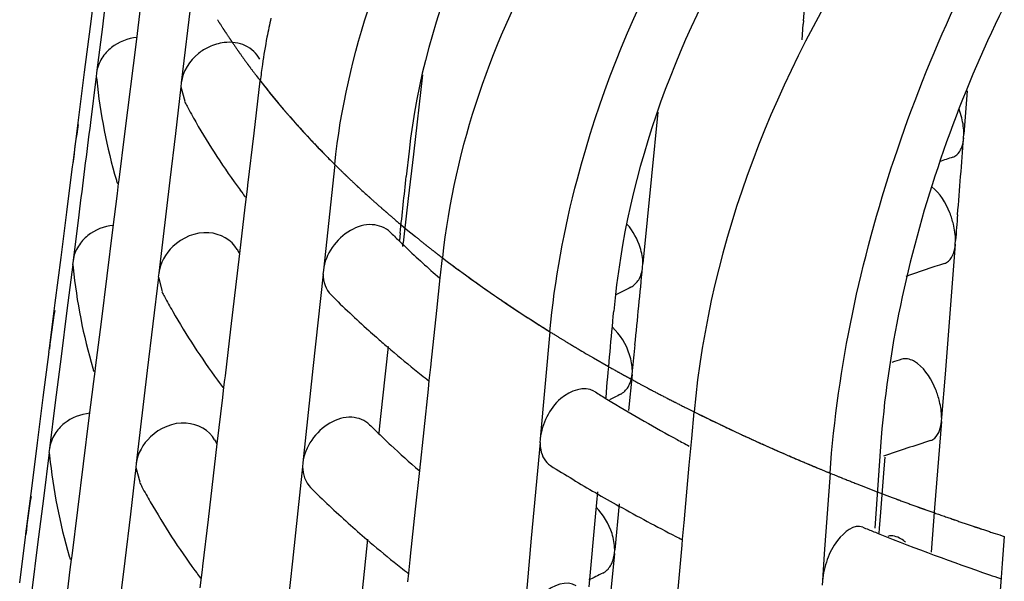
# Model space of a CAD drawing. Units: millimetres. Extents: x 0 to 1200, y 0 to 849.
# Drawn here: x 595 to 598, y 188 to 189 of the extents above; entities that cross this region are included whole.
import ezdxf

# ---------------------------------------------------------------- set-up
doc = ezdxf.new("R2010")
doc.units = ezdxf.units.MM
doc.header["$LTSCALE"] = 66
doc.layers.add('CURVE', color=7, linetype='CONTINUOUS')
doc.layers.add('GEOM', color=7, linetype='CONTINUOUS')

msp = doc.modelspace()

# ---------------------------------------------------------------- linework, layer by layer
at = {"layer": 'CURVE', "color": 40, "linetype": 'CONTINUOUS'}
for p, q in [((596.043, 189.044), (596.0477, 189.0379)), ((596.0477, 189.0379), (596.0533, 189.0308)), ((596.0533, 189.0308), (596.0651, 189.0161)), ((596.0651, 189.0161), (596.0838, 188.9933)), ((596.2038, 188.8619), (596.2186, 188.847)), ((596.3698, 188.7099), (596.3819, 188.6998)), ((596.3819, 188.6998), (596.4033, 188.6824)), ((596.4656, 188.6334), (596.4811, 188.6217)), ((596.5643, 188.5613), (596.5866, 188.5458)), ((596.8026, 188.4088), (596.8164, 188.4008)), ((596.8164, 188.4008), (596.8513, 188.3808)), ((597.0498, 188.2758), (597.0696, 188.266)), ((597.4452, 188.1018), (597.4749, 188.0903)), ((597.4749, 188.0903), (597.5097, 188.0772))]:
    msp.add_line(p, q, dxfattribs=at)
for points, knots in [([(595.9441, 189.1852), (595.9447, 189.1843), (595.9458, 189.1825), (595.9473, 189.1801), (595.9483, 189.1786), (595.949, 189.1775), (595.9502, 189.1755), (595.9517, 189.1733), (595.9534, 189.1705), (595.9552, 189.1678), (595.9566, 189.1655), (595.9579, 189.1635), (595.9586, 189.1624), (595.9593, 189.1614), (595.9602, 189.16), (595.9611, 189.1586), (595.9618, 189.1575), (595.9625, 189.1565), (595.9628, 189.1561), (595.9639, 189.1544), (595.965, 189.1527), (595.9666, 189.1504), (595.9684, 189.1476), (595.9702, 189.1449), (595.9717, 189.1425), (595.9728, 189.1409), (595.9733, 189.1402), (595.9742, 189.1389), (595.9751, 189.1376), (595.976, 189.1362), (595.9768, 189.135), (595.9773, 189.1343), (595.9782, 189.1329), (595.9793, 189.1313), (595.9814, 189.1283), (595.9846, 189.1236), (595.9874, 189.1195), (595.9888, 189.1175)], [0, 0, 0, 0, 0.0625, 0.125, 0.15625, 0.171875, 0.1875, 0.21875, 0.25, 0.28125, 0.3125, 0.328125, 0.34375, 0.375, 0.40625, 0.4375, 0.46875, 0.484375, 0.5, 0.515625, 0.53125, 0.5625, 0.59375, 0.625, 0.65625, 0.671875, 0.6875, 0.71875, 0.75, 0.78125, 0.8125, 0.828125, 0.84375, 0.859375, 0.875, 0.9375, 1, 1, 1, 1]), ([(595.9888, 189.1175), (595.9895, 189.1166), (595.9907, 189.1148), (595.9924, 189.1124), (595.9934, 189.111), (595.9942, 189.1099), (595.9956, 189.1079), (595.9972, 189.1057), (595.9998, 189.102), (596.003, 189.0975), (596.0069, 189.0921), (596.0102, 189.0876), (596.0125, 189.0843), (596.0138, 189.0826), (596.015, 189.081), (596.0153, 189.0806), (596.016, 189.0796), (596.0168, 189.0785), (596.0178, 189.0771), (596.0189, 189.0758), (596.0196, 189.0747), (596.0204, 189.0736), (596.0219, 189.0717), (596.0235, 189.0695), (596.0263, 189.0658), (596.0296, 189.0614), (596.0355, 189.0538), (596.04, 189.0479), (596.043, 189.044)], [0, 0, 0, 0, 0.0625, 0.125, 0.15625, 0.171875, 0.1875, 0.21875, 0.25, 0.3125, 0.375, 0.4375, 0.46875, 0.484375, 0.5, 0.515625, 0.53125, 0.5625, 0.59375, 0.625, 0.65625, 0.671875, 0.6875, 0.71875, 0.75, 0.8125, 0.875, 1, 1, 1, 1]), ([(596.0838, 188.9933), (596.0868, 188.9897), (596.0928, 188.9826), (596.1003, 188.9738), (596.1064, 188.9667), (596.1099, 188.9627), (596.1122, 188.9601), (596.1132, 188.9589), (596.1138, 188.9582), (596.1151, 188.9568), (596.1175, 188.954), (596.1209, 188.9502), (596.1236, 188.9471), (596.125, 188.9455)], [0, 0, 0, 0, 0.25, 0.5, 0.625, 0.75, 0.78125, 0.8125, 0.828125, 0.84375, 0.875, 0.9375, 1, 1, 1, 1]), ([(596.125, 188.9455), (596.1281, 188.942), (596.1344, 188.935), (596.1424, 188.9262), (596.1489, 188.9192), (596.1525, 188.9153), (596.1549, 188.9127), (596.156, 188.9115), (596.1567, 188.9108), (596.1579, 188.9095), (596.1603, 188.9069), (596.1636, 188.9035), (596.1662, 188.9006), (596.1675, 188.8992)], [0, 0, 0, 0, 0.25, 0.5, 0.625, 0.75, 0.78125, 0.8125, 0.828125, 0.84375, 0.875, 0.9375, 1, 1, 1, 1]), ([(596.1675, 188.8992), (596.1703, 188.8963), (596.1758, 188.8905), (596.1828, 188.8833), (596.1877, 188.8782), (596.1905, 188.8754), (596.1926, 188.8732), (596.1947, 188.871), (596.1989, 188.8668), (596.2018, 188.8639), (596.2038, 188.8619)], [0, 0, 0, 0, 0.25, 0.5, 0.625, 0.6875, 0.75, 0.8125, 0.875, 1, 1, 1, 1]), ([(596.2186, 188.847), (596.2195, 188.8461), (596.2212, 188.8444), (596.2235, 188.8422), (596.2249, 188.8408), (596.226, 188.8398), (596.2279, 188.8379), (596.23, 188.8359), (596.2327, 188.8333), (596.2353, 188.8307), (596.2375, 188.8286), (596.2394, 188.8267), (596.2405, 188.8257), (596.2415, 188.8247), (596.2429, 188.8234), (596.2442, 188.8221), (596.2453, 188.8211), (596.2462, 188.8202), (596.2467, 188.8198), (596.2483, 188.8183), (596.25, 188.8166), (596.2532, 188.8136), (596.2576, 188.8094), (596.2631, 188.8043), (596.2704, 188.7975), (596.2794, 188.7891), (596.2861, 188.783), (596.2895, 188.7799)], [0, 0, 0, 0, 0.0625, 0.125, 0.15625, 0.171875, 0.1875, 0.21875, 0.25, 0.28125, 0.3125, 0.328125, 0.34375, 0.375, 0.40625, 0.4375, 0.46875, 0.484375, 0.5, 0.515625, 0.53125, 0.5625, 0.625, 0.6875, 0.75, 0.875, 1, 1, 1, 1]), ([(596.2895, 188.7799), (596.2904, 188.7791), (596.2923, 188.7774), (596.2943, 188.7755), (596.2957, 188.7742), (596.2964, 188.7736), (596.2973, 188.7728), (596.2993, 188.771), (596.3016, 188.769), (596.3054, 188.7656), (596.31, 188.7614), (596.3158, 188.7563), (596.3205, 188.7522), (596.3239, 188.7492), (596.3257, 188.7476), (596.3274, 188.7461), (596.3278, 188.7457), (596.3289, 188.7448), (596.33, 188.7438), (596.3315, 188.7425), (596.333, 188.7413), (596.3341, 188.7403), (596.3352, 188.7393), (596.3374, 188.7375), (596.3397, 188.7355), (596.3436, 188.7321), (596.3474, 188.7288), (596.3515, 188.7254), (596.3565, 188.7211), (596.3625, 188.716), (596.3674, 188.7119), (596.3698, 188.7099)], [0, 0, 0, 0, 0.0625, 0.125, 0.140625, 0.15625, 0.171875, 0.1875, 0.21875, 0.25, 0.3125, 0.375, 0.4375, 0.46875, 0.484375, 0.5, 0.515625, 0.53125, 0.5625, 0.59375, 0.625, 0.65625, 0.671875, 0.6875, 0.71875, 0.75, 0.8125, 0.84375, 0.875, 0.9375, 1, 1, 1, 1]), ([(596.4033, 188.6824), (596.4053, 188.6807), (596.4094, 188.6774), (596.4145, 188.6734), (596.4186, 188.6701), (596.4216, 188.6677), (596.4242, 188.6656), (596.426, 188.6642), (596.4271, 188.6633), (596.4276, 188.6629), (596.4294, 188.6615), (596.4314, 188.6599), (596.434, 188.6579), (596.4371, 188.6554), (596.4402, 188.653), (596.4429, 188.6509), (596.4448, 188.6495), (596.4456, 188.6488), (596.447, 188.6477), (596.4486, 188.6465), (596.4501, 188.6453), (596.4515, 188.6443), (596.4524, 188.6435), (596.4539, 188.6424), (596.4568, 188.6402), (596.4608, 188.6371), (596.464, 188.6346), (596.4656, 188.6334)], [0, 0, 0, 0, 0.125, 0.25, 0.3125, 0.375, 0.4375, 0.46875, 0.484375, 0.5, 0.515625, 0.53125, 0.5625, 0.59375, 0.625, 0.65625, 0.671875, 0.6875, 0.71875, 0.75, 0.78125, 0.8125, 0.828125, 0.84375, 0.875, 0.9375, 1, 1, 1, 1]), ([(596.4811, 188.6217), (596.4821, 188.6209), (596.4843, 188.6193), (596.4867, 188.6175), (596.4883, 188.6163), (596.489, 188.6157), (596.49, 188.615), (596.4924, 188.6132), (596.495, 188.6113), (596.4982, 188.6089), (596.5015, 188.6065), (596.5041, 188.6045), (596.5061, 188.6031), (596.507, 188.6024), (596.5077, 188.6019), (596.5091, 188.6009), (596.5106, 188.5997), (596.5123, 188.5985), (596.5136, 188.5976), (596.5148, 188.5967), (596.5153, 188.5963), (596.5172, 188.5949), (596.5193, 188.5934), (596.5221, 188.5914), (596.5254, 188.589), (596.5287, 188.5866), (596.531, 188.5849), (596.5328, 188.5836), (596.5335, 188.5831), (596.5344, 188.5825), (596.5358, 188.5815), (596.5375, 188.5803), (596.5391, 188.5791), (596.5405, 188.5781), (596.5414, 188.5775), (596.5421, 188.577), (596.5437, 188.5759), (596.5453, 188.5747), (596.5482, 188.5727), (596.5517, 188.5702), (596.5573, 188.5662), (596.5615, 188.5633), (596.5643, 188.5613)], [0, 0, 0, 0, 0.0625, 0.125, 0.140625, 0.15625, 0.171875, 0.1875, 0.21875, 0.25, 0.28125, 0.3125, 0.328125, 0.335938, 0.34375, 0.375, 0.40625, 0.4375, 0.46875, 0.484375, 0.5, 0.515625, 0.53125, 0.5625, 0.59375, 0.625, 0.65625, 0.664062, 0.671875, 0.6875, 0.71875, 0.75, 0.78125, 0.8125, 0.828125, 0.835938, 0.84375, 0.859375, 0.875, 0.90625, 0.9375, 1, 1, 1, 1]), ([(596.5866, 188.5458), (596.59, 188.5434), (596.5969, 188.5388), (596.6046, 188.5335), (596.6097, 188.5301), (596.6119, 188.5286), (596.6135, 188.5275), (596.6157, 188.526), (596.6198, 188.5233), (596.6256, 188.5194), (596.6349, 188.5133), (596.6464, 188.5056), (596.6605, 188.4964), (596.6748, 188.4873), (596.6888, 188.4781), (596.7033, 188.4691), (596.7142, 188.4623), (596.7214, 188.4578), (596.725, 188.4555), (596.7284, 188.4534), (596.7319, 188.4513), (596.7366, 188.4484), (596.742, 188.4451), (596.7475, 188.4418), (596.7521, 188.4389), (596.7552, 188.437), (596.7573, 188.4358), (596.7603, 188.434), (596.7638, 188.4319), (596.7696, 188.4285), (596.7768, 188.4242), (596.7883, 188.4174), (596.7969, 188.4122), (596.8026, 188.4088)], [0, 0, 0, 0, 0.0625, 0.125, 0.140625, 0.15625, 0.164062, 0.171875, 0.1875, 0.21875, 0.25, 0.3125, 0.375, 0.4375, 0.5, 0.5625, 0.625, 0.640625, 0.65625, 0.671875, 0.6875, 0.71875, 0.75, 0.78125, 0.8125, 0.828125, 0.835938, 0.84375, 0.859375, 0.875, 0.90625, 0.9375, 1, 1, 1, 1]), ([(596.8513, 188.3808), (596.8539, 188.3794), (596.8577, 188.3772), (596.8628, 188.3744), (596.866, 188.3726), (596.8686, 188.3711), (596.8702, 188.3702), (596.8713, 188.3696), (596.8721, 188.3692), (596.8735, 188.3684), (596.875, 188.3675), (596.8776, 188.3661), (596.8809, 188.3643), (596.8847, 188.3622), (596.888, 188.3604), (596.8905, 188.359), (596.8928, 188.3577), (596.8934, 188.3574), (596.8948, 188.3566), (596.8964, 188.3558), (596.8983, 188.3547), (596.9, 188.3538), (596.9012, 188.3531), (596.9021, 188.3526), (596.9026, 188.3523), (596.9038, 188.3517), (596.9062, 188.3504), (596.9094, 188.3487), (596.9133, 188.3465), (596.9172, 188.3444), (596.9212, 188.3423), (596.9249, 188.3402), (596.9288, 188.3382), (596.934, 188.3354), (596.9381, 188.3332), (596.9401, 188.3321)], [0, 0, 0, 0, 0.125, 0.1875, 0.25, 0.28125, 0.3125, 0.328125, 0.335938, 0.34375, 0.359375, 0.375, 0.40625, 0.4375, 0.46875, 0.484375, 0.5, 0.515625, 0.53125, 0.5625, 0.59375, 0.625, 0.640625, 0.65625, 0.664062, 0.671875, 0.6875, 0.71875, 0.75, 0.78125, 0.8125, 0.84375, 0.875, 0.9375, 1, 1, 1, 1]), ([(596.9401, 188.3321), (596.9415, 188.3314), (596.9441, 188.33), (596.9471, 188.3284), (596.949, 188.3274), (596.9499, 188.3269), (596.9505, 188.3266), (596.9517, 188.326), (596.9541, 188.3247), (596.9573, 188.323), (596.9627, 188.3202), (596.9693, 188.3167), (596.9773, 188.3126), (596.984, 188.3091), (596.9887, 188.3066), (596.9913, 188.3053), (596.9937, 188.3041), (596.9943, 188.3038), (596.9958, 188.303), (596.9974, 188.3022), (596.9994, 188.3011), (597.0011, 188.3003), (597.0025, 188.2996), (597.0034, 188.2991), (597.0039, 188.2989), (597.0051, 188.2982), (597.0076, 188.297), (597.0109, 188.2953), (597.0164, 188.2925), (597.0229, 188.2892), (597.0347, 188.2833), (597.0438, 188.2788), (597.0498, 188.2758)], [0, 0, 0, 0, 0.0625, 0.125, 0.140625, 0.15625, 0.164062, 0.171875, 0.1875, 0.21875, 0.25, 0.3125, 0.375, 0.4375, 0.46875, 0.484375, 0.5, 0.515625, 0.53125, 0.5625, 0.59375, 0.625, 0.640625, 0.65625, 0.664062, 0.671875, 0.6875, 0.71875, 0.75, 0.8125, 0.875, 1, 1, 1, 1]), ([(597.0696, 188.266), (597.0787, 188.2615), (597.0902, 188.256), (597.1042, 188.2493), (597.1133, 188.2449), (597.1211, 188.2412), (597.1262, 188.2388)], [0, 0, 0, 0, 0.5, 0.625, 0.75, 1, 1, 1, 1]), ([(597.1262, 188.2388), (597.1318, 188.2361), (597.1431, 188.2308), (597.1572, 188.2243), (597.1671, 188.2197), (597.1728, 188.2171), (597.1763, 188.2155), (597.1792, 188.2142), (597.181, 188.2133), (597.1821, 188.2128), (597.183, 188.2124), (597.1845, 188.2118), (597.1861, 188.211), (597.1902, 188.2092), (597.1963, 188.2064), (597.2017, 188.2039), (597.2044, 188.2027)], [0, 0, 0, 0, 0.25, 0.5, 0.625, 0.6875, 0.75, 0.78125, 0.8125, 0.828125, 0.835938, 0.84375, 0.859375, 0.875, 0.9375, 1, 1, 1, 1]), ([(597.2044, 188.2027), (597.213, 188.1989), (597.226, 188.1931), (597.2433, 188.1854), (597.2542, 188.1807), (597.2629, 188.1769), (597.2684, 188.1745), (597.2721, 188.1729), (597.2744, 188.1719), (597.2775, 188.1705), (597.2811, 188.169), (597.287, 188.1665), (597.2943, 188.1634), (597.3031, 188.1596), (597.3104, 188.1565), (597.3156, 188.1543), (597.3185, 188.1531), (597.3209, 188.1521), (597.3224, 188.1515), (597.3246, 188.1505), (597.3285, 188.1489), (597.3341, 188.1466), (597.3407, 188.1438), (597.3496, 188.1401), (597.3608, 188.1355), (597.372, 188.131), (597.381, 188.1274), (597.3866, 188.1251), (597.3904, 188.1235), (597.3929, 188.1225), (597.3964, 188.1211), (597.4005, 188.1195), (597.4071, 188.1169), (597.4154, 188.1136), (597.4286, 188.1084), (597.4386, 188.1044), (597.4452, 188.1018)], [0, 0, 0, 0, 0.125, 0.1875, 0.25, 0.28125, 0.3125, 0.328125, 0.335938, 0.34375, 0.359375, 0.375, 0.40625, 0.4375, 0.46875, 0.484375, 0.492188, 0.5, 0.507812, 0.515625, 0.53125, 0.5625, 0.59375, 0.625, 0.6875, 0.75, 0.78125, 0.8125, 0.828125, 0.835938, 0.84375, 0.859375, 0.875, 0.90625, 0.9375, 1, 1, 1, 1]), ([(597.5097, 188.0772), (597.5112, 188.0766), (597.5143, 188.0754), (597.5178, 188.0741), (597.5201, 188.0733), (597.5211, 188.0729), (597.5217, 188.0727), (597.5231, 188.0722), (597.5259, 188.0711), (597.5298, 188.0697), (597.536, 188.0674), (597.5437, 188.0645), (597.5515, 188.0617), (597.5577, 188.0594), (597.5624, 188.0577), (597.5663, 188.0563), (597.569, 188.0553), (597.5705, 188.0548), (597.5719, 188.0543), (597.5723, 188.0541), (597.5731, 188.0538), (597.5745, 188.0533), (597.5764, 188.0526), (597.5788, 188.0518), (597.5807, 188.0511), (597.5823, 188.0505), (597.5833, 188.0501), (597.584, 188.0499), (597.5854, 188.0494), (597.5882, 188.0484), (597.5921, 188.047), (597.5984, 188.0448), (597.6046, 188.0426), (597.6111, 188.0403), (597.6187, 188.0376), (597.6279, 188.0344), (597.6353, 188.0318), (597.639, 188.0305)], [0, 0, 0, 0, 0.0625, 0.125, 0.140625, 0.15625, 0.164062, 0.171875, 0.1875, 0.21875, 0.25, 0.3125, 0.375, 0.40625, 0.4375, 0.46875, 0.484375, 0.492188, 0.5, 0.507812, 0.515625, 0.53125, 0.5625, 0.59375, 0.625, 0.640625, 0.65625, 0.664062, 0.671875, 0.6875, 0.71875, 0.75, 0.8125, 0.84375, 0.875, 0.9375, 1, 1, 1, 1]), ([(597.639, 188.0305), (597.6406, 188.0299), (597.6438, 188.0288), (597.6474, 188.0276), (597.6497, 188.0268), (597.6508, 188.0264), (597.6514, 188.0262), (597.6528, 188.0257), (597.6557, 188.0247), (597.6596, 188.0234), (597.666, 188.0212), (597.6739, 188.0185), (597.6819, 188.0158), (597.6883, 188.0136), (597.6931, 188.012), (597.6971, 188.0106), (597.6999, 188.0097), (597.7015, 188.0092), (597.7029, 188.0087), (597.7033, 188.0086), (597.7041, 188.0083), (597.7055, 188.0078), (597.7075, 188.0071), (597.7099, 188.0064), (597.7119, 188.0057), (597.7135, 188.0052), (597.7146, 188.0048), (597.7152, 188.0046), (597.7167, 188.0041), (597.7196, 188.0031), (597.7235, 188.0018), (597.73, 187.9997), (597.7364, 187.9976), (597.743, 187.9954), (597.7539, 187.9919), (597.7627, 187.989), (597.7698, 187.9867)], [0, 0, 0, 0, 0.0625, 0.125, 0.140625, 0.15625, 0.164062, 0.171875, 0.1875, 0.21875, 0.25, 0.3125, 0.375, 0.40625, 0.4375, 0.46875, 0.484375, 0.492188, 0.5, 0.507812, 0.515625, 0.53125, 0.5625, 0.59375, 0.625, 0.640625, 0.65625, 0.664062, 0.671875, 0.6875, 0.71875, 0.75, 0.8125, 0.84375, 0.875, 1, 1, 1, 1])]:
    msp.add_open_spline(points, degree=3, knots=knots, dxfattribs=at)
at = {"layer": 'GEOM', "color": 7, "linetype": 'CONTINUOUS'}
for p, q in [((595.6491, 189.1693), (595.6626, 189.2751)), ((595.8888, 189.2813), (595.8601, 189.0389)), ((597.3039, 189.1828), (597.3119, 189.2839)), ((595.756, 189.1339), (595.7666, 189.2178)), ((597.3004, 189.1383), (597.3033, 189.1748)), ((597.304, 189.1837), (597.3033, 189.1748)), ((595.6357, 189.0638), (595.6491, 189.1693)), ((595.677, 189.1689), (595.6636, 189.0623)), ((595.7292, 188.9202), (595.756, 189.1339)), ((595.6223, 188.9584), (595.6357, 189.0638)), ((595.6636, 189.0623), (595.6624, 189.0529)), ((596.4195, 189.0572), (596.3986, 188.8732)), ((595.6628, 189.0533), (595.6493, 188.9465)), ((595.6628, 189.0533), (595.6638, 189.0458)), ((595.8601, 189.0389), (595.859, 189.0293)), ((596.029, 188.9223), (596.0433, 189.0435)), ((595.8593, 189.0298), (595.8464, 188.9215)), ((595.8593, 189.0298), (595.8681, 188.9962)), ((597.684, 189.0203), (597.676, 188.9196)), ((596.966, 188.971), (596.9514, 188.8227)), ((595.609, 188.8533), (595.6223, 188.9584)), ((595.7159, 188.8137), (595.7292, 188.9202)), ((595.8464, 188.9215), (595.8334, 188.8134)), ((596.0146, 188.8011), (596.029, 188.9223)), ((597.6755, 188.911), (597.6762, 188.9199)), ((596.3885, 188.8805), (596.3822, 188.8217)), ((596.3986, 188.8732), (596.3868, 188.7705)), ((595.6078, 188.844), (595.609, 188.8533)), ((595.5945, 188.7392), (595.6079, 188.8449)), ((596.216, 188.8496), (596.1899, 188.6043)), ((595.7119, 188.782), (595.7148, 188.8052)), ((595.7147, 188.8042), (595.7159, 188.8137)), ((595.8334, 188.8134), (595.8078, 188.5973)), ((596.9514, 188.8227), (596.9312, 188.6194)), ((595.7014, 188.698), (595.7119, 188.782)), ((595.9963, 188.7905), (596.0004, 188.785)), ((596.0115, 188.7743), (596.0136, 188.7925)), ((596.0135, 188.7915), (596.0146, 188.8011)), ((596.0086, 188.7505), (596.0115, 188.7743)), ((596.3868, 188.7705), (596.3774, 188.6887)), ((595.581, 188.6336), (595.5945, 188.7392)), ((595.9959, 188.6428), (596.0086, 188.7505)), ((595.6223, 188.733), (595.609, 188.6264)), ((595.6746, 188.4843), (595.7014, 188.698)), ((596.368, 188.69), (596.3661, 188.673)), ((596.3743, 188.6589), (596.3753, 188.668)), ((596.3774, 188.6887), (596.375, 188.6677)), ((597.6561, 188.6645), (597.6568, 188.6734)), ((597.6561, 188.6645), (597.6403, 188.4637)), ((595.5677, 188.5283), (595.581, 188.6336)), ((595.609, 188.6264), (595.6078, 188.617)), ((595.9751, 188.4675), (595.9959, 188.6428)), ((596.461, 188.5865), (596.466, 188.6331)), ((595.6081, 188.6174), (595.5946, 188.5106)), ((595.6081, 188.6174), (595.6091, 188.6098)), ((596.1899, 188.6043), (596.1888, 188.5946)), ((596.9305, 188.6108), (596.9314, 188.6197)), ((595.8071, 188.5883), (595.7941, 188.48)), ((595.8078, 188.5973), (595.8067, 188.5878)), ((595.8071, 188.5883), (595.8159, 188.5546)), ((596.1891, 188.5952), (596.1655, 188.3762)), ((596.4529, 188.5105), (596.461, 188.5865)), ((595.5543, 188.4232), (595.5677, 188.5283)), ((595.5946, 188.5106), (595.581, 188.4038)), ((596.4399, 188.3878), (596.4529, 188.5105)), ((595.6612, 188.3778), (595.6746, 188.4843)), ((595.7941, 188.48), (595.7811, 188.3719)), ((595.9624, 188.3596), (595.9751, 188.4675)), ((597.6403, 188.4637), (597.6323, 188.3631)), ((596.7155, 188.4614), (596.6931, 188.2135)), ((595.5531, 188.4138), (595.5543, 188.4232)), ((596.3401, 188.4271), (596.3272, 188.3072)), ((595.5398, 188.309), (595.5532, 188.4148)), ((595.581, 188.4038), (595.5676, 188.2971)), ((595.66, 188.3683), (595.6612, 188.3778)), ((595.7811, 188.3719), (595.7556, 188.1558)), ((596.1655, 188.3762), (596.1423, 188.1576)), ((596.4356, 188.3482), (596.4389, 188.3791)), ((596.4388, 188.3781), (596.4399, 188.3878)), ((596.906, 188.362), (596.9069, 188.371)), ((595.6573, 188.3462), (595.6602, 188.3693)), ((595.9441, 188.349), (595.9481, 188.3435)), ((595.9592, 188.3328), (595.9613, 188.351)), ((595.9612, 188.35), (595.9624, 188.3596)), ((596.4335, 188.3286), (596.4356, 188.3482)), ((596.906, 188.362), (596.8979, 188.2792)), ((597.6323, 188.3631), (597.6243, 188.2623)), ((595.6467, 188.2621), (595.6573, 188.3462)), ((595.9564, 188.3091), (595.9592, 188.3328)), ((596.4134, 188.1398), (596.4335, 188.3286)), ((595.5264, 188.2035), (595.5398, 188.309)), ((595.9436, 188.2013), (595.9564, 188.3091)), ((596.3272, 188.3072), (596.3203, 188.2433)), ((596.8463, 188.3211), (596.8452, 188.3084)), ((595.5676, 188.2971), (595.5543, 188.1905)), ((595.6199, 188.0484), (595.6467, 188.2621)), ((597.0445, 188.2137), (597.0501, 188.2756)), ((597.6238, 188.2537), (597.6245, 188.2626)), ((596.3203, 188.2433), (596.3185, 188.2263)), ((597.6238, 188.2537), (597.608, 188.0529)), ((596.6931, 188.2135), (596.6922, 188.2038)), ((597.0431, 188.1985), (597.0445, 188.2137)), ((595.513, 188.0982), (595.5264, 188.2035)), ((595.5543, 188.1905), (595.5531, 188.1811)), ((595.9229, 188.026), (595.9436, 188.2013)), ((596.6925, 188.2043), (596.6722, 187.983)), ((597.0389, 188.1517), (597.0431, 188.1985)), ((597.4826, 188.1953), (597.469, 188.0061)), ((595.5535, 188.1815), (595.54, 188.0747)), ((595.5535, 188.1815), (595.5545, 188.1738)), ((597.4925, 188.1706), (597.4903, 188.1434)), ((595.7548, 188.1468), (595.7419, 188.0385)), ((595.7556, 188.1558), (595.7544, 188.1463)), ((595.7548, 188.1468), (595.7637, 188.1131)), ((596.1415, 188.1484), (596.1179, 187.9294)), ((596.1423, 188.1576), (596.1412, 188.1479)), ((597.0276, 188.0277), (597.0389, 188.1517)), ((597.4903, 188.1434), (597.4824, 188.0429)), ((596.4039, 188.0502), (596.4134, 188.1398)), ((597.3655, 188.1336), (597.3522, 187.9461)), ((595.4996, 187.993), (595.513, 188.0982)), ((595.54, 188.0747), (595.5264, 187.9679)), ((596.8256, 188.0905), (596.8211, 188.0405)), ((596.8764, 188.0623), (596.8658, 187.956)), ((597.608, 188.0529), (597.5999, 187.9506)), ((595.6066, 187.9419), (595.6199, 188.0484)), ((595.7419, 188.0385), (595.7289, 187.9304)), ((596.3923, 187.941), (596.4039, 188.0502)), ((596.8211, 188.0405), (596.8054, 187.8697)), ((597.0268, 188.0179), (597.0276, 188.0277)), ((597.4824, 188.0429), (597.4794, 188.0051)), ((595.9101, 187.9181), (595.9229, 188.026)), ((597.0234, 187.9806), (597.0268, 188.019)), ((597.4794, 188.0051), (597.4786, 187.9946)), ((595.4851, 187.8789), (595.4986, 187.9847)), ((595.4985, 187.9837), (595.4996, 187.993)), ((596.6722, 187.983), (596.6522, 187.7621)), ((597.7656, 187.9242), (597.77, 187.9867)), ((595.5264, 187.9679), (595.513, 187.8612)), ((596.2925, 187.9804), (596.2796, 187.8605)), ((597.0068, 187.7972), (597.0221, 187.9662)), ((597.0221, 187.9662), (597.0234, 187.9806)), ((595.6054, 187.9324), (595.6066, 187.9419)), ((596.3912, 187.9313), (596.3923, 187.941)), ((596.8652, 187.9474), (596.8536, 187.8297)), ((596.8652, 187.9474), (596.8661, 187.9563)), ((597.3522, 187.9461), (597.3478, 187.8836)), ((595.6026, 187.9104), (595.6055, 187.9334)), ((595.7289, 187.9304), (595.7033, 187.7143)), ((595.909, 187.9085), (595.9101, 187.9181)), ((596.1179, 187.9294), (596.0947, 187.7108)), ((596.388, 187.9015), (596.3913, 187.9324)), ((597.7633, 187.8912), (597.7656, 187.9242)), ((595.5921, 187.8263), (595.6026, 187.9104)), ((595.8919, 187.9075), (595.8959, 187.902)), ((595.9041, 187.8676), (595.9069, 187.8912)), ((595.9069, 187.8912), (595.9091, 187.9095)), ((596.3859, 187.8818), (596.388, 187.9015)), ((597.7612, 187.8617), (597.7633, 187.8912)), ((597.3478, 187.8836), (597.3471, 187.8737))]:
    msp.add_line(p, q, dxfattribs=at)
for centre, radius, start, end in [((698.9313, 176.2293), 104.062, 172.738608, 172.857066), ((597.5298, 188.864), 1.4974, 167.4642, 169.2018), ((597.4955, 188.8705), 1.4625, 169.1986, 171.6968), ((597.461, 188.8756), 1.4276, 171.7006, 173.2449), ((596.9279, 189.1721), 1.2703, 185.7085, 196.4297), ((597.2059, 189.7005), 1.5126, 207.7761, 208.2587), ((597.2326, 189.715), 1.543, 208.2623, 209.808), ((597.476, 188.91), 0.2008, 13.6482, 19.632), ((596.8266, 188.7321), 1.2236, 170.1055, 174.4045), ((698.8924, 175.7919), 104.0778, 172.738888, 172.857328), ((597.3529, 189.7865), 1.6829, 209.8836, 216.2874), ((510.9216, 195.6979), 87.019, 355.409035, 355.526756), ((599.5635, 182.9514), 6.2167, 107.92317, 108.22609), ((597.6427, 188.8902), 0.025, 287.7749, 300.1155), ((596.9728, 189.1842), 1.3168, 196.382, 196.7378), ((550.9283, 193.6718), 45.7119, 353.74333, 353.90942), ((597.4726, 189.8715), 1.8297, 216.4284, 216.8814), ((626.6584, 186.3853), 29.0919, 175.37164, 175.48946), ((597.8502, 190.1999), 2.1302, 225.0325, 225.7919), ((597.8808, 190.2312), 2.174, 225.7914, 226.3767), ((597.1844, 189.2812), 1.35, 207.7656, 208.2177), ((597.9573, 190.3125), 2.2856, 226.3941, 229.0517), ((596.8874, 188.7392), 1.2847, 185.7824, 196.3785), ((526.0899, 195.553), 71.18, 354.257485, 354.403016), ((599.5416, 182.7171), 6.2043, 107.93557, 108.81148), ((597.1702, 189.2697), 1.5324, 207.8429, 208.3136), ((598.9105, 184.5337), 4.5034, 116.4645, 116.9887), ((597.1957, 189.2835), 1.5613, 208.3166, 209.7514), ((597.9117, 190.2675), 2.4217, 225.2793, 228.1215), ((596.7855, 188.2991), 1.2374, 170.1377, 174.3287), ((597.3161, 189.355), 1.7012, 209.828, 216.2508), ((511.6216, 196.1968), 85.5879, 354.720242, 354.846656), ((597.9991, 190.3637), 2.5517, 228.1018, 228.6355), ((598.0353, 190.4049), 2.6065, 228.6363, 229.377), ((598.1079, 190.49), 2.7184, 229.3841, 231.1164), ((620.5905, 186.0305), 23.7992, 174.21126, 174.35691), ((599.5415, 182.2158), 6.5004, 108.00734, 108.22051), ((596.9325, 188.7513), 1.3314, 196.3316, 196.6834), ((598.1715, 190.5683), 2.8193, 231.1084, 231.5105), ((598.1976, 190.601), 2.8611, 231.5106, 231.9567), ((597.4372, 189.4408), 1.8497, 216.389, 216.8372), ((598.6323, 191.2273), 3.4239, 237.9953, 238.5046), ((598.6619, 191.2756), 3.4806, 238.504, 238.8112), ((598.9075, 184.2449), 4.5488, 116.4826, 116.8396), ((598.773, 191.4621), 3.6977, 238.8351, 241.5321), ((597.8232, 189.7767), 2.1615, 225.0865, 225.8353), ((597.149, 188.8505), 1.37, 207.8335, 208.2826), ((597.8538, 189.8081), 2.2053, 225.8347, 226.413), ((597.8777, 189.8332), 2.24, 226.4127, 226.8577), ((598.8863, 191.6676), 3.9324, 241.509, 241.971), ((597.9407, 189.9011), 2.3326, 226.8695, 229.0455), ((599.5273, 182.2586), 6.2553, 107.95776, 109.01247), ((596.847, 188.3063), 1.2992, 185.8545, 196.3285), ((598.6844, 191.3108), 3.7224, 238.0877, 239.9626), ((597.1346, 188.8389), 1.5521, 207.9081, 208.3672), ((597.1601, 188.8528), 1.5811, 208.3702, 209.7902), ((597.8848, 189.8445), 2.4532, 225.3278, 228.1338), ((596.7445, 187.8661), 1.2512, 170.1692, 174.2546), ((598.7833, 191.4806), 3.9189, 239.9544, 240.8719), ((597.2806, 188.9244), 1.7212, 209.865, 216.2131), ((598.8914, 191.6761), 4.1423, 240.8825, 242.9496), ((597.9934, 189.9647), 2.6152, 228.1183, 229.3754), ((599.3373, 192.6355), 5.0007, 247.7221, 248.0417), ((598.9724, 191.8328), 4.3187, 242.9366, 243.1485), ((599.3563, 192.6826), 5.0514, 248.0415, 248.2034), ((599.4754, 192.9875), 5.3788, 248.2314, 251.1259), ((598.081, 190.0671), 2.75, 229.3794, 231.0923), ((596.8922, 188.3184), 1.346, 196.2823, 196.6302), ((598.1447, 190.1454), 2.8509, 231.0845, 231.4821), ((598.1708, 190.1782), 2.8928, 231.4822, 231.9234), ((597.4018, 189.0102), 1.8697, 216.3505, 216.7941), ((598.8862, 183.7962), 4.588, 116.5111, 116.9675), ((599.5878, 193.3077), 5.7181, 251.0985, 251.3655)]:
    msp.add_arc(centre, radius, start, end, dxfattribs=at)
at = {"layer": 'GEOM', "color": 9, "linetype": 'CONTINUOUS'}
for centre, radius, start, end in [((597.5955, 190.2538), 1.9682, 217.9442, 223.5656), ((597.7399, 190.3874), 2.165, 223.4945, 224.4659), ((597.7819, 190.4286), 2.2238, 224.465, 225.2381), ((598.3602, 191.1213), 3.1272, 232.7181, 236.8469), ((598.5431, 191.3962), 3.4573, 236.8002, 238.0872), ((599.0865, 192.3862), 4.5874, 243.6456, 245.7774), ((599.2454, 192.739), 4.9743, 245.7759, 247.7957)]:
    msp.add_arc(centre, radius, start, end, dxfattribs=at)
at = {"layer": 'GEOM', "color": 7, "linetype": 'CONTINUOUS'}
for points, knots in [([(596.216, 188.8496), (596.2434, 189.1067), (596.4258, 189.6234), (596.7774, 190.038), (596.9882, 190.211)], [0, 0, 0, 0, 0.486649, 1, 1, 1, 1]), ([(597.0047, 190.0258), (596.9198, 189.9496), (596.6194, 189.6302), (596.4229, 189.2034), (596.3885, 188.8805)], [0, 0, 0, 0, 0.259868, 1, 1, 1, 1]), ([(597.2382, 189.9944), (597.0273, 189.8214), (596.6757, 189.4069), (596.4934, 188.8901), (596.466, 188.6331)], [0, 0, 0, 0, 0.513451, 1, 1, 1, 1]), ([(596.7155, 188.4614), (596.7263, 188.5811), (596.8174, 189.0737), (597.0635, 189.5348), (597.3105, 189.8226)], [0, 0, 0, 0, 0.240591, 1, 1, 1, 1]), ([(597.3923, 189.7145), (597.3186, 189.6292), (597.0566, 189.2725), (596.8932, 188.8375), (596.8635, 188.5091)], [0, 0, 0, 0, 0.254838, 1, 1, 1, 1]), ([(597.7127, 189.7124), (597.6206, 189.6138), (597.2914, 189.195), (597.0859, 188.6715), (597.0501, 188.2756)], [0, 0, 0, 0, 0.253447, 1, 1, 1, 1]), ([(597.3655, 188.1336), (597.3831, 188.3813), (597.4903, 188.8767), (597.7017, 189.3367), (597.8362, 189.5508)], [0, 0, 0, 0, 0.495464, 1, 1, 1, 1]), ([(597.9008, 189.4504), (597.7813, 189.261), (597.5934, 188.8537), (597.4982, 188.4148), (597.4826, 188.1953)], [0, 0, 0, 0, 0.504488, 1, 1, 1, 1]), ([(596.042, 189.0935), (596.035, 189.107), (596.0097, 189.1304), (595.9762, 189.134), (595.9598, 189.1321)], [0, 0, 0, 0, 0.478172, 1, 1, 1, 1]), ([(595.9241, 189.1218), (595.9156, 189.1177), (595.8851, 189.0991), (595.8632, 189.065), (595.8601, 189.0389)], [0, 0, 0, 0, 0.263811, 1, 1, 1, 1]), ([(597.6553, 188.8686), (597.6582, 188.8702), (597.6704, 188.8812), (597.6745, 188.8984), (597.6755, 188.911)], [0, 0, 0, 0, 0.20986, 1, 1, 1, 1]), ([(597.6517, 188.7109), (597.6495, 188.7198), (597.6394, 188.7518), (597.6209, 188.7826), (597.6017, 188.7978)], [0, 0, 0, 0, 0.271454, 1, 1, 1, 1]), ([(595.9897, 188.6521), (595.9778, 188.6747), (595.9187, 188.7057), (595.8622, 188.6794), (595.8406, 188.659)], [0, 0, 0, 0, 0.462729, 1, 1, 1, 1]), ([(596.3447, 188.6925), (596.3342, 188.7032), (596.3002, 188.7155), (596.2316, 188.6938), (596.1938, 188.6412), (596.1899, 188.6043)], [0, 0, 0, 0, 0.215212, 0.466242, 1, 1, 1, 1]), ([(597.631, 188.6199), (597.6345, 188.621), (597.6501, 188.6307), (597.655, 188.6506), (597.6561, 188.6645)], [0, 0, 0, 0, 0.208591, 1, 1, 1, 1]), ([(597.5684, 188.3878), (597.5654, 188.3901), (597.5548, 188.3972), (597.5405, 188.4005), (597.5319, 188.3978)], [0, 0, 0, 0, 0.296354, 1, 1, 1, 1]), ([(597.6194, 188.3001), (597.6172, 188.3092), (597.6069, 188.3415), (597.5881, 188.3727), (597.5684, 188.3878)], [0, 0, 0, 0, 0.272375, 1, 1, 1, 1]), ([(596.8175, 188.3238), (596.7954, 188.3376), (596.7404, 188.3156), (596.7066, 188.2659), (596.6947, 188.231), (596.6931, 188.2135)], [0, 0, 0, 0, 0.42389, 0.714824, 1, 1, 1, 1]), ([(596.2971, 188.2458), (596.2866, 188.2564), (596.2526, 188.2688), (596.184, 188.247), (596.1462, 188.1945), (596.1423, 188.1576)], [0, 0, 0, 0, 0.215222, 0.466267, 1, 1, 1, 1]), ([(595.9374, 188.2107), (595.9255, 188.2333), (595.8664, 188.2642), (595.8099, 188.2379), (595.7883, 188.2175)], [0, 0, 0, 0, 0.462751, 1, 1, 1, 1]), ([(597.5987, 188.2091), (597.6022, 188.2103), (597.6178, 188.2199), (597.6227, 188.2398), (597.6238, 188.2537)], [0, 0, 0, 0, 0.208589, 1, 1, 1, 1]), ([(596.6925, 188.2043), (596.6925, 188.1987), (596.6941, 188.179), (596.7045, 188.1586), (596.7166, 188.151)], [0, 0, 0, 0, 0.284056, 1, 1, 1, 1]), ([(597.4415, 188.0081), (597.4211, 188.0163), (597.3802, 187.9818), (597.3577, 187.9343), (597.349, 187.9005), (597.3478, 187.8836)], [0, 0, 0, 0, 0.39457, 0.697113, 1, 1, 1, 1]), ([(597.5408, 187.9731), (597.5374, 187.9761), (597.526, 187.9851), (597.5094, 187.9901), (597.4996, 187.987)], [0, 0, 0, 0, 0.303282, 1, 1, 1, 1]), ([(596.7767, 187.8724), (596.7545, 187.8862), (596.6996, 187.8642), (596.6658, 187.8145), (596.6538, 187.7796), (596.6522, 187.7621)], [0, 0, 0, 0, 0.423928, 0.714849, 1, 1, 1, 1])]:
    msp.add_open_spline(points, degree=3, knots=knots, dxfattribs=at)
for points in [[(595.7571, 189.1442), (595.7359, 189.142), (595.7145, 189.1338), (595.6979, 189.1205)], [(595.9598, 189.1321), (595.9475, 189.1307), (595.9353, 189.127), (595.9241, 189.1218)], [(595.6979, 189.1205), (595.6893, 189.1136), (595.6817, 189.1051), (595.6759, 189.0958)], [(595.6759, 189.0958), (595.6696, 189.0857), (595.6651, 189.0741), (595.6636, 189.0623)], [(597.676, 188.9196), (597.676, 188.9323), (597.6741, 188.945), (597.6711, 188.9574)], [(595.7024, 188.7083), (595.6813, 188.7061), (595.6598, 188.6979), (595.6432, 188.6846)], [(596.9249, 188.6566), (596.9187, 188.6762), (596.9084, 188.695), (596.8949, 188.7104)], [(597.6566, 188.6731), (597.6566, 188.6858), (597.6547, 188.6986), (597.6517, 188.7109)], [(595.6432, 188.6846), (595.6346, 188.6777), (595.6271, 188.6692), (595.6213, 188.6599)], [(595.6213, 188.6599), (595.615, 188.6498), (595.6104, 188.6382), (595.609, 188.6264)], [(595.8406, 188.659), (595.8237, 188.643), (595.8106, 188.6205), (595.8078, 188.5973)], [(596.9312, 188.6194), (596.9312, 188.632), (596.9287, 188.6446), (596.9249, 188.6566)], [(596.9214, 188.5821), (596.9266, 188.5906), (596.9296, 188.6008), (596.9305, 188.6108)], [(596.1891, 188.5952), (596.1891, 188.5779), (596.1955, 188.5591), (596.2076, 188.5469)], [(596.9034, 188.5651), (596.9108, 188.5688), (596.917, 188.5751), (596.9214, 188.5821)], [(596.9004, 188.4079), (596.8928, 188.4319), (596.8789, 188.4548), (596.8604, 188.472)], [(596.9067, 188.3707), (596.9067, 188.3832), (596.9042, 188.3959), (596.9004, 188.4079)], [(596.8968, 188.3333), (596.9021, 188.3419), (596.9051, 188.352), (596.906, 188.362)], [(596.8789, 188.3164), (596.8863, 188.32), (596.8925, 188.3263), (596.8968, 188.3333)], [(597.6243, 188.2623), (597.6243, 188.275), (597.6224, 188.2878), (597.6194, 188.3001)], [(595.6477, 188.2724), (595.6266, 188.2703), (595.6051, 188.262), (595.5886, 188.2487)], [(595.5886, 188.2487), (595.58, 188.2418), (595.5724, 188.2333), (595.5666, 188.224)], [(595.5666, 188.224), (595.5603, 188.2139), (595.5558, 188.2023), (595.5543, 188.1905)], [(595.7883, 188.2175), (595.7714, 188.2015), (595.7583, 188.179), (595.7556, 188.1558)], [(596.1415, 188.1484), (596.1415, 188.1311), (596.1479, 188.1123), (596.1601, 188.1001)], [(596.8596, 187.9932), (596.8524, 188.016), (596.8395, 188.0377), (596.8225, 188.0545)], [(596.8658, 187.956), (596.8658, 187.9686), (596.8634, 187.9812), (596.8596, 187.9932)], [(596.856, 187.9187), (596.8613, 187.9272), (596.8642, 187.9374), (596.8652, 187.9474)], [(596.8381, 187.9017), (596.8454, 187.9054), (596.8517, 187.9117), (596.856, 187.9187)]]:
    msp.add_open_spline(points, degree=3, dxfattribs=at)

doc.saveas('drawing.dxf')
